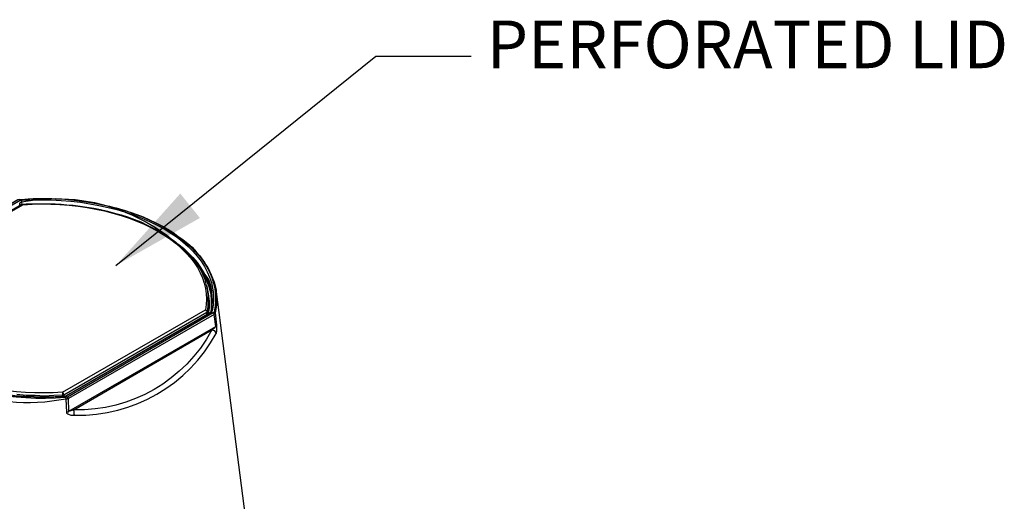
# Model space of a CAD drawing. Units: inches. Extents: x 1263 to 1545, y 3196 to 3339.
# Drawn here: x 1504 to 1535, y 3324 to 3339 of the extents above; entities that cross this region are included whole.
import ezdxf

# ---------------------------------------------------------------- set-up
doc = ezdxf.new("R2010")
doc.units = ezdxf.units.IN
doc.header["$MEASUREMENT"] = 0
doc.layers.add('NOTES_AND_DIMS', color=7, linetype='Continuous')
doc.layers.add('PDF_Geometry', color=7, linetype='Continuous')
doc.styles.add('T175', font='ROMANS')
doc.dimstyles.new('3-4CD', dxfattribs={"dimtxt": 1.5, "dimasz": 3, "dimexe": 0.25, "dimexo": 0.75, "dimgap": 0.5, "dimtad": 0, "dimtih": 1, "dimtoh": 1, "dimzin": 0, "dimdsep": 46, "dimlunit": 4, "dimtxsty": 'T175', "dimcen": 0.3333, "dimadec": 0, "dimazin": 0, "dimtfac": 1, "dimtofl": 0, "dimtmove": 0, "dimatfit": 3, "dimfxl": 1, "dimtolj": 1, "dimtzin": 0, "dimarcsym": 0})

msp = doc.modelspace()

# ---------------------------------------------------------------- linework, layer by layer
at = {"layer": 'PDF_Geometry', "lineweight": 25}
for points in [[(1505.111, 3326.711), (1505.126, 3326.727), (1505.142, 3326.727), (1505.157, 3326.727), (1505.173, 3326.727), (1505.188, 3326.742), (1505.173, 3327.142), (1505.126, 3327.127), (1505.096, 3327.127, -0.308401), (1498.965, 3329.699), (1498.965, 3329.715), (1498.904, 3329.961), (1498.873, 3330.192), (1498.888, 3330.439), (1498.934, 3330.685), (1498.95, 3330.716), (1498.981, 3330.747), (1503.571, 3333.396)], [(1504.988, 3327.343), (1509.486, 3329.93), (1509.501, 3329.915), (1509.516, 3329.9), (1509.532, 3329.884), (1509.532, 3329.853), (1505.034, 3327.25), (1505.034, 3327.219), (1505.034, 3327.204), (1505.08, 3327.219), (1505.126, 3327.235), (1509.655, 3329.853), (1509.686, 3329.869), (1509.701, 3329.9), (1509.686, 3329.9), (1509.67, 3329.9), (1509.67, 3329.884), (1509.67, 3329.869), (1509.686, 3330.038), (1509.701, 3330.208), (1509.701, 3330.362), (1509.686, 3330.531), (1509.655, 3330.701), (1509.609, 3330.855), (1509.578, 3330.916, 0.297144), (1503.694, 3333.319), (1503.709, 3333.242)], [(1509.47, 3331.394), (1509.563, 3331.27), (1509.67, 3331.039), (1509.763, 3330.808), (1509.824, 3330.562), (1509.84, 3330.315), (1509.84, 3330.084), (1509.794, 3329.838), (1509.84, 3329.453), (1509.84, 3329.422), (1509.84, 3329.391), (1509.84, 3329.376), (1509.84, 3329.345), (1509.84, 3329.268), (1509.824, 3329.191), (1509.809, 3329.222), (1509.778, 3329.268), (1509.732, 3329.283), (1509.686, 3329.299, -0.284237), (1505.342, 3326.788), (1505.219, 3326.742), (1505.204, 3326.742), (1505.188, 3326.742), (1509.809, 3329.407), (1509.763, 3329.792), (1509.778, 3329.823), (1509.794, 3329.838), (1509.794, 3329.853), (1509.778, 3329.869), (1509.763, 3329.869), (1509.747, 3329.853), (1509.732, 3329.838), (1505.142, 3327.189), (1505.111, 3327.189), (1505.08, 3327.173), (1505.08, 3327.158), (1505.096, 3327.158), (1505.096, 3327.142), (1505.096, 3327.127), (1505.111, 3326.711), (1505.111, 3326.696), (1505.126, 3326.68), (1505.157, 3326.665), (1505.173, 3326.65), (1505.25, 3326.619), (1505.373, 3326.619), (1505.358, 3326.634), (1505.358, 3326.665), (1505.358, 3326.696), (1505.358, 3326.711), (1505.358, 3326.742), (1505.342, 3326.757), (1505.342, 3326.773), (1505.342, 3326.788), (1509.686, 3329.299), (1509.778, 3329.376), (1509.794, 3329.391), (1509.809, 3329.407), (1509.824, 3329.422), (1509.84, 3329.453)]]:
    msp.add_lwpolyline(points, format="xyb", dxfattribs=at)
for points in [[(1503.632, 3333.412), (1503.648, 3333.412), (1503.617, 3333.396), (1503.586, 3333.396), (1498.996, 3330.731), (1498.981, 3330.716), (1498.965, 3330.701), (1498.95, 3330.701), (1498.934, 3330.701), (1498.934, 3330.685)], [(1503.632, 3333.412), (1503.709, 3333.412), (1503.91, 3333.427), (1504.064, 3333.442), (1504.249, 3333.442), (1504.356, 3333.442), (1504.649, 3333.442), (1504.772, 3333.427), (1504.957, 3333.427), (1505.157, 3333.412), (1505.358, 3333.381), (1505.573, 3333.365), (1505.789, 3333.334), (1506.02, 3333.288), (1506.236, 3333.242), (1506.467, 3333.196), (1506.682, 3333.134), (1506.898, 3333.073), (1507.114, 3333.011), (1507.329, 3332.934), (1507.529, 3332.857), (1507.73, 3332.765), (1507.93, 3332.672), (1508.115, 3332.58), (1508.3, 3332.472), (1508.469, 3332.364), (1508.623, 3332.256), (1508.777, 3332.148), (1508.931, 3332.025), (1509.07, 3331.902), (1509.193, 3331.763), (1509.301, 3331.64), (1509.409, 3331.502), (1509.47, 3331.409)], [(1499.181, 3329.515), (1499.119, 3329.653), (1499.073, 3329.823), (1499.042, 3329.977), (1499.027, 3330.146), (1499.027, 3330.315), (1499.027, 3330.469), (1499.058, 3330.639), (1499.058, 3330.654), (1499.042, 3330.67), (1499.027, 3330.67), (1499.011, 3330.67), (1499.042, 3330.716), (1499.073, 3330.731), (1503.602, 3333.35), (1503.632, 3333.365), (1503.694, 3333.381), (1503.694, 3333.365), (1503.694, 3333.35), (1503.694, 3333.334), (1503.694, 3333.319), (1503.663, 3333.304), (1503.632, 3333.288), (1503.632, 3333.196)], [(1499.181, 3330.608), (1499.181, 3330.624), (1499.196, 3330.639), (1499.212, 3330.654), (1499.242, 3330.654), (1503.74, 3333.242), (1503.74, 3333.257)], [(1499.212, 3330.654), (1503.709, 3333.257), (1503.725, 3333.257), (1503.74, 3333.242)], [(1503.694, 3333.242), (1503.725, 3333.257), (1503.74, 3333.257), (1503.848, 3333.273), (1504.002, 3333.273), (1504.172, 3333.273), (1504.356, 3333.273), (1504.649, 3333.273), (1504.757, 3333.273), (1504.942, 3333.257), (1505.126, 3333.242), (1505.327, 3333.227), (1505.542, 3333.196), (1505.758, 3333.165), (1505.974, 3333.134), (1506.189, 3333.088), (1506.405, 3333.042), (1506.621, 3332.98), (1506.836, 3332.919), (1507.036, 3332.857), (1507.252, 3332.78), (1507.452, 3332.703), (1507.637, 3332.611), (1507.822, 3332.518), (1508.007, 3332.426), (1508.176, 3332.318), (1508.346, 3332.21), (1508.5, 3332.102), (1508.638, 3331.994), (1508.777, 3331.871), (1508.9, 3331.748), (1509.023, 3331.609), (1509.131, 3331.486), (1509.224, 3331.347), (1509.316, 3331.209), (1509.393, 3331.07), (1509.455, 3330.932), (1509.486, 3330.839)], [(1508.546, 3332.056), (1508.623, 3332.01), (1508.792, 3331.871), (1508.946, 3331.733), (1509.085, 3331.579), (1509.224, 3331.424), (1509.332, 3331.27), (1509.439, 3331.101), (1509.516, 3330.947), (1509.593, 3330.778), (1509.64, 3330.608), (1509.67, 3330.439), (1509.701, 3330.269), (1509.701, 3330.131)], [(1509.131, 3331.486), (1509.239, 3331.347), (1509.393, 3331.132), (1509.501, 3330.901), (1509.593, 3330.67), (1509.655, 3330.439), (1509.67, 3330.208), (1509.67, 3329.977), (1509.655, 3329.869)], [(1509.486, 3329.93), (1509.501, 3329.93), (1509.532, 3329.915), (1509.547, 3329.9), (1509.547, 3329.884), (1509.578, 3330.038), (1509.578, 3330.208), (1509.578, 3330.377), (1509.563, 3330.531), (1509.516, 3330.701), (1509.486, 3330.824)], [(1509.516, 3330.701), (1509.532, 3330.67), (1509.578, 3330.439), (1509.609, 3330.208), (1509.609, 3329.992), (1509.578, 3329.823)], [(1509.578, 3330.315), (1509.593, 3330.223), (1509.593, 3330.115), (1509.578, 3329.946), (1509.563, 3329.807)], [(1509.824, 3330.5), (1511.765, 3315.467)], [(1509.701, 3330.069), (1509.686, 3329.93), (1509.686, 3329.884)], [(1503.417, 3327.235), (1503.648, 3327.219), (1503.848, 3327.204), (1504.002, 3327.204), (1504.172, 3327.189), (1504.356, 3327.189), (1504.649, 3327.189), (1504.757, 3327.204), (1504.942, 3327.204), (1505.034, 3327.219), (1505.065, 3327.219), (1505.111, 3327.235), (1509.64, 3329.853), (1509.655, 3329.869), (1509.67, 3329.884)], [(1509.732, 3329.838), (1509.747, 3329.838), (1509.747, 3329.823), (1509.763, 3329.807), (1509.763, 3329.792), (1505.173, 3327.142), (1505.173, 3327.158), (1505.157, 3327.158), (1505.157, 3327.173), (1505.142, 3327.189)], [(1509.532, 3329.792), (1509.532, 3329.853), (1509.547, 3329.869), (1509.547, 3329.884), (1509.547, 3329.807)], [(1509.64, 3329.853), (1509.655, 3329.853)], [(1504.988, 3327.219), (1504.988, 3327.25), (1504.711, 3327.235), (1504.418, 3327.219), (1504.125, 3327.235), (1503.848, 3327.235), (1503.555, 3327.266)], [(1505.111, 3327.235), (1505.126, 3327.235)]]:
    msp.add_lwpolyline(points, dxfattribs=at)
msp.add_lwpolyline([(1504.988, 3327.25), (1505.019, 3327.25), (1505.034, 3327.25), (1505.019, 3327.281), (1505.019, 3327.296), (1505.003, 3327.327), (1504.988, 3327.343), (1504.988, 3327.312), (1504.988, 3327.296), (1504.988, 3327.266)], close=True, dxfattribs=at)
msp.add_arc((1505.496, 3331.544), 4.927, 268.5715, 331.4719, dxfattribs=at)
at = {"layer": 'PDF_Geometry', "lineweight": 25, "extrusion": (0, 0, -1)}
for centre, major_axis, ratio, start_param, end_param in [((1504.39, 3330.291), (-5.419, 0.017), 0.581073, 1.431573, 3.270664), ((1504.077, 3330.163), (5.664, 0.189), 0.570421, 4.663658, 6.422997), ((1504.417, 3330.301), (-5.105, 0.03), 0.580729, 1.43445, 3.257022), ((1504.323, 3330.28), (-5.402, 0.03), 0.580253, 4.568459, 6.408391), ((1504.722, 3330.484), (5.742, 0.25), 0.572841, 1.541311, 3.273592), ((1504.162, 3330.18), (-4.962, 0.152), 0.576048, 4.527552, 6.396374)]:
    msp.add_ellipse(centre, major_axis=major_axis, ratio=ratio, start_param=start_param, end_param=end_param, dxfattribs=at)

# ---------------------------------------------------------------- texts
at = {"layer": 'NOTES_AND_DIMS', "insert": (1518.347, 3339.04), "char_height": 1.5, "attachment_point": 1, "style": 'T175'}
msp.add_mtext('\\A1;PERFORATED LID', dxfattribs=at)

# ---------------------------------------------------------------- leaders
at = {"layer": 'NOTES_AND_DIMS', "annotation_type": 0, "has_hookline": 1, "hookline_direction": 0}
msp.add_leader([(1506.668, 3331.328), (1514.847, 3337.915), (1517.847, 3337.915)], dimstyle='3-4CD', dxfattribs=at)

doc.saveas('drawing.dxf')
